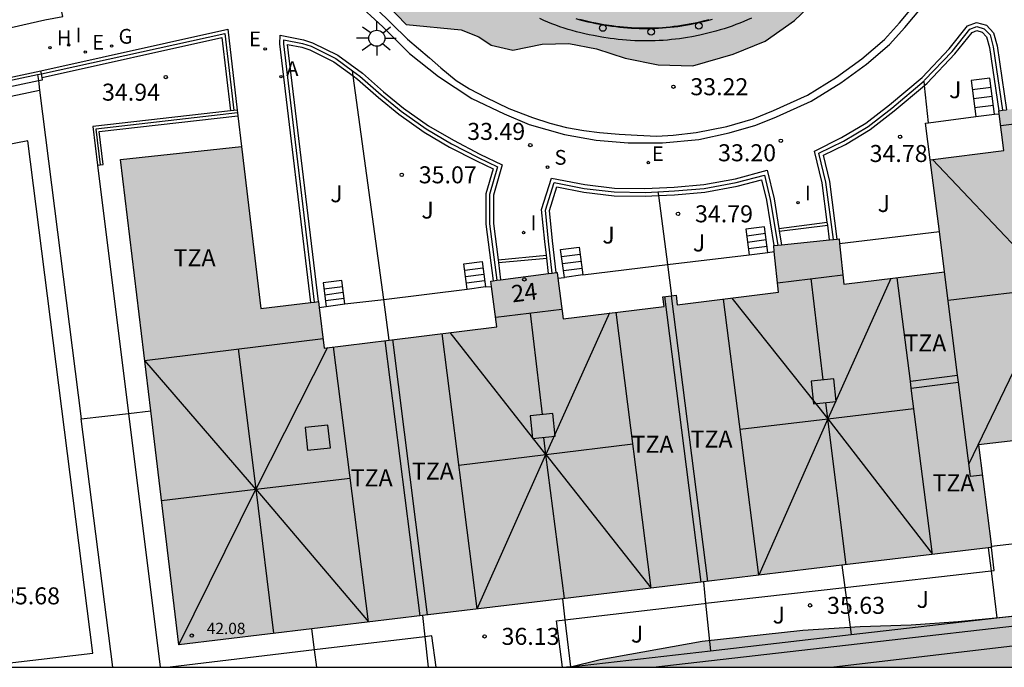
# Model space of a CAD drawing. Units: metres. Extents: x 579594 to 579946, y 4795289 to 4795541.
# Drawn here: x 579868 to 579912, y 4795290 to 4795319 of the extents above; entities that cross this region are included whole.
import ezdxf
from ezdxf.enums import TextEntityAlignment as Align

# ---------------------------------------------------------------- set-up
doc = ezdxf.new("R2010")
doc.units = ezdxf.units.M
for name, color, linetype in [('010106', 9, 'Continuous'), ('020204', 9, 'Continuous'), ('020308', 9, 'Continuous'), ('060106', 9, 'BARANDILLA'), ('060108', 9, 'Continuous'), ('060113', 4, 'Continuous'), ('060117', 9, 'Continuous'), ('060134', 9, 'Continuous'), ('060141', 9, 'Continuous'), ('070105', 6, 'Continuous'), ('070108', 9, 'VALLA'), ('080106', 1, 'Continuous'), ('080109', 9, 'Continuous'), ('080110', 9, 'Continuous'), ('080201', 9, 'Continuous'), ('080202', 9, 'Continuous'), ('080303', 9, 'Continuous'), ('080308', 9, 'Continuous'), ('080311', 9, 'Continuous'), ('100105', 3, 'Continuous'), ('100106', 63, 'Continuous'), ('100107', 3, 'Continuous'), ('100302', 7, 'Continuous'), ('200204', 4, 'Continuous'), ('200205', 4, 'Continuous'), ('200304', 4, 'Continuous'), ('200305', 4, 'Continuous'), ('210102', 4, 'Continuous'), ('210204', 9, 'Continuous'), ('210304', 9, 'Continuous'), ('220207', 9, 'Continuous'), ('220307', 9, 'Continuous'), ('230204', 9, 'Continuous'), ('230304', 9, 'Continuous'), ('250206', 9, 'Continuous'), ('260202', 9, 'Continuous'), ('270204', 9, 'Continuous'), ('270304', 9, 'Continuous'), ('990501', 21, 'Continuous'), ('990504', 63, 'Continuous')]:
    doc.layers.add(name, color=color, linetype=linetype)
doc.layers.add('080111', color=7, linetype='Continuous', lineweight=30)
doc.styles.add('ARIAL', font='arial.ttf', dxfattribs={"height": 1})
doc.styles.add('ARIALI', font='ariali.ttf', dxfattribs={"height": 1})
doc.styles.add('ROMANS', font='romans__.ttf', dxfattribs={"height": 1})
doc.styles.get("Standard").update_dxf_attribs({"font": 'txt.shx'})
doc.linetypes.add('BARANDILLA', pattern='A,1,[201,DONOSTI.shx,S=0.1,R=0,X=0,Y=0],1', length=2)
doc.linetypes.add('VALLA', pattern='A,1,[200,DONOSTI.shx,S=0.1,R=0,X=0,Y=0],1', length=2)

# ---------------------------------------------------------------- blocks, each defined once
blk = doc.blocks.new('SANEA')
blk.add_circle((0, 0), 0.055)
blk = doc.blocks.new('REGALU')
blk.add_circle((0, 0), 0.055)
blk = doc.blocks.new('REGAS')
blk.add_circle((0, 0), 0.055)
blk = doc.blocks.new('FAROLA')
for p, q in [((-0.63, 0.51), (-0.255, 0.245)), ((0, 0.355), (0, 0.755)), ((0.605, 0.49), (0.276, 0.223)), ((-0.355, 0), (-0.895, 0)), ((0.355, 0), (0.855, 0)), ((-0.65, -0.52), (-0.255, -0.24)), ((0, -0.355), (0, -0.755)), ((0.585, -0.52), (0.256, -0.246))]:
    blk.add_line(p, q)
blk.add_circle((0, 0), 0.355)
blk = doc.blocks.new('REIND')
blk.add_circle((0, 0), 0.055)
blk = doc.blocks.new('ABAS')
blk.add_circle((0, 0), 0.055)
blk = doc.blocks.new('HIDRAN')
blk.add_circle((0, 0), 0.055)
blk = doc.blocks.new('BloquePortal')
blk.add_circle((0, 0), 0.075)
at = {"flags": 5}
blk.add_attdef('INDICE', text='', height=0.75, dxfattribs=at).set_placement((0, 0), align=Align.MIDDLE_CENTER)
blk = doc.blocks.new('PUNTO')
blk.add_circle((0, 0), 0.075)
blk = doc.blocks.new('COTAPU')
blk.add_circle((0, 0), 0.075)
blk = doc.blocks.new('HUEPIV')
blk.add_circle((0, 0), 0.145)

msp = doc.modelspace()

# ---------------------------------------------------------------- hatches: boundary and pattern name
at = {"layer": '990501'}
msp.add_hatch(color=256, dxfattribs=at).paths.add_polyline_path([(579910.487, 4795300.065), (579919.105, 4795301.057), (579919.047, 4795301.503), (579918.446, 4795301.992), (579918.058, 4795305.921), (579918.396, 4795306.686), (579918.369, 4795307.132), (579918.412, 4795307.137), (579917.486, 4795314.9), (579914.184, 4795314.481), (579914.102, 4795315.139), (579911.383, 4795314.794), (579911.605, 4795313.044), (579908.363, 4795312.632), (579908.99, 4795307.686), (579904.543, 4795307.139), (579904.336, 4795309.14), (579901.454, 4795308.842), (579901.667, 4795306.786), (579897.198, 4795306.237), (579897.146, 4795306.658), (579896.567, 4795306.587), (579896.619, 4795306.166), (579892.172, 4795305.621), (579891.903, 4795307.665), (579888.982, 4795307.281), (579889.248, 4795305.262), (579881.63, 4795304.327), (579881.38, 4795306.377), (579878.833, 4795306.065), (579877.984, 4795313.217), (579872.64, 4795312.647), (579875.222, 4795291.244), (579911.062, 4795295.537)])
at = {"layer": '990504'}
for points in [[(579905.919, 4795328.308), (579905.713, 4795328.982), (579905.418, 4795329.527), (579905.261, 4795330.268), (579904.965, 4795330.999), (579904.632, 4795331.436), (579904.069, 4795332.004), (579903.211, 4795333.549), (579902.548, 4795334.423), (579901.611, 4795336.252), (579900.671, 4795337.015), (579899.287, 4795337.557), (579898.136, 4795338.136), (579896.958, 4795338.958), (579895.593, 4795339.183), (579893.014, 4795338.786), (579891.702, 4795338.864), (579890.572, 4795339.391), (579889.461, 4795339.698), (579888.439, 4795339.421), (579887.548, 4795338.632), (579886.868, 4795337.795), (579886.408, 4795336.6), (579885.914, 4795335.156), (579885.23, 4795333.752), (579884.275, 4795331.3), (579884.168, 4795330.295), (579884.202, 4795329.045), (579884.531, 4795328.257), (579884.711, 4795327.292), (579884.854, 4795326.052), (579884.882, 4795324.892), (579884.827, 4795322.606), (579884.316, 4795320.73), (579884.298, 4795319.955), (579884.406, 4795319.457), (579885.244, 4795318.591), (579887.673, 4795318.36), (579888.448, 4795318.054), (579888.987, 4795317.677), (579889.946, 4795317.459), (579891.245, 4795317.735), (579892.42, 4795317.763), (579893.64, 4795317.523), (579894.902, 4795317.117), (579896.364, 4795316.817), (579897.888, 4795316.769), (579899.66, 4795317.282), (579901.077, 4795317.855), (579902.366, 4795318.769), (579903.269, 4795319.625), (579904.145, 4795320.642), (579905.575, 4795322.894), (579905.889, 4795323.46), (579906.035, 4795324.014), (579906.14, 4795324.646), (579906.191, 4795325.335), (579906.023, 4795326.636)], [(579898.303, 4795291.397), (579893.808, 4795290.583), (579892.434, 4795290.247), (579916.565, 4795290.246), (579916.761, 4795290.417), (579918.109, 4795290.424), (579918.377, 4795290.246), (579925.103, 4795290.246), (579925.096, 4795290.59), (579924.889, 4795291.607), (579924.391, 4795292.638), (579923.839, 4795293.308), (579922.144, 4795293.833), (579920.745, 4795293.775), (579919.127, 4795293.636), (579917.892, 4795293.473), (579914.496, 4795292.834), (579913.105, 4795292.621), (579911.694, 4795292.47), (579909.588, 4795292.264), (579907.524, 4795292.12), (579905.274, 4795292.039), (579902.734, 4795291.89)]]:
    msp.add_hatch(color=256, dxfattribs=at).paths.add_polyline_path(points)

# ---------------------------------------------------------------- linework, layer by layer
at = {"layer": '010106', "flags": 128}
msp.add_lwpolyline([(579594.256, 4795290.253), (579944.246, 4795290.246), (579944.251, 4795540.239), (579594.261, 4795540.246)], close=True, dxfattribs=at)
at = {"layer": '060106'}
msp.add_polyline3d([(579892.904, 4795318.829, 33.5), (579893.081, 4795318.784, 33.494), (579893.258, 4795318.741, 33.487), (579893.435, 4795318.703, 33.481), (579893.614, 4795318.666, 33.475), (579893.966, 4795318.601, 33.462), (579894.32, 4795318.548, 33.45), (579894.493, 4795318.525, 33.444), (579894.663, 4795318.504, 33.437), (579894.832, 4795318.487, 33.43), (579895.006, 4795318.473, 33.425), (579895.176, 4795318.461, 33.418), (579895.348, 4795318.452, 33.411), (579895.521, 4795318.445, 33.405), (579895.691, 4795318.442, 33.398), (579895.862, 4795318.442, 33.391), (579896.035, 4795318.444, 33.385), (579896.205, 4795318.448, 33.378), (579896.376, 4795318.456, 33.371), (579896.547, 4795318.466, 33.364), (579896.717, 4795318.48, 33.358), (579896.888, 4795318.496, 33.351), (579897.057, 4795318.515, 33.344), (579897.225, 4795318.536, 33.338), (579897.395, 4795318.561, 33.331), (579897.564, 4795318.589, 33.323), (579897.732, 4795318.618, 33.317), (579898.074, 4795318.686, 33.303), (579898.417, 4795318.766, 33.289), (579898.587, 4795318.809, 33.282)], dxfattribs=at)
at = {"layer": '060108'}
for points in [[(579865.35, 4795317.902, 33.409), (579869.304, 4795318.796, 33.459), (579870.105, 4795318.955, 33.459), (579869.784, 4795320.442, 33.451), (579869.772, 4795320.574, 33.451), (579869.788, 4795320.663, 33.451)], [(579883.001, 4795319.612, 33.622), (579884.217, 4795318.49, 33.586), (579885.397, 4795317.32, 33.579), (579886.676, 4795316.3, 33.554), (579888.144, 4795315.327, 33.538), (579889.572, 4795314.663, 33.499), (579890.665, 4795314.183, 33.475), (579892.222, 4795313.747, 33.417), (579893.62, 4795313.49, 33.373), (579895.04, 4795313.371, 33.336), (579896.553, 4795313.379, 33.286), (579898.154, 4795313.53, 33.248), (579899.495, 4795313.813, 33.218), (579900.668, 4795314.159, 33.197), (579901.584, 4795314.523, 33.165), (579903.106, 4795315.214, 33.106), (579904.411, 4795316.021, 32.995), (579905.544, 4795316.85, 32.95), (579906.56, 4795317.72, 32.938), (579907.244, 4795318.463, 32.928), (579908.002, 4795319.377, 32.919)], [(579900.476, 4795318.875, 33.108), (579900.306, 4795318.799, 33.116), (579900.135, 4795318.727, 33.123), (579899.963, 4795318.657, 33.13), (579899.79, 4795318.59, 33.137), (579899.616, 4795318.527, 33.145), (579899.441, 4795318.466, 33.152), (579899.264, 4795318.409, 33.159), (579899.087, 4795318.354, 33.167), (579898.909, 4795318.303, 33.174), (579898.731, 4795318.255, 33.181), (579898.551, 4795318.21, 33.188), (579898.195, 4795318.127, 33.203), (579897.837, 4795318.056, 33.217), (579897.66, 4795318.025, 33.224), (579897.482, 4795317.996, 33.232), (579897.303, 4795317.97, 33.239), (579897.125, 4795317.947, 33.246), (579896.946, 4795317.927, 33.253), (579896.766, 4795317.91, 33.26), (579896.586, 4795317.896, 33.267), (579896.406, 4795317.885, 33.274), (579896.226, 4795317.877, 33.281), (579896.046, 4795317.872, 33.288), (579895.865, 4795317.87, 33.295), (579895.685, 4795317.87, 33.302), (579895.504, 4795317.874, 33.309), (579895.323, 4795317.881, 33.316), (579895.142, 4795317.89, 33.323), (579894.962, 4795317.903, 33.33), (579894.781, 4795317.918, 33.336), (579894.601, 4795317.936, 33.343), (579894.42, 4795317.958, 33.35), (579894.24, 4795317.982, 33.356), (579893.872, 4795318.037, 33.369), (579893.505, 4795318.105, 33.382), (579893.317, 4795318.143, 33.389), (579893.13, 4795318.184, 33.395), (579892.944, 4795318.229, 33.402), (579892.758, 4795318.276, 33.408), (579892.573, 4795318.327, 33.414), (579892.39, 4795318.381, 33.42), (579892.207, 4795318.439, 33.426), (579892.026, 4795318.5, 33.432), (579891.846, 4795318.564, 33.437), (579891.667, 4795318.631, 33.443), (579891.49, 4795318.702, 33.448), (579891.315, 4795318.776, 33.453), (579891.141, 4795318.854, 33.458)]]:
    msp.add_polyline3d(points, dxfattribs=at)
at = {"layer": '060113'}
msp.add_polyline3d([(579883.908, 4795319.313, 33.526), (579885.308, 4795317.946, 33.514), (579886.277, 4795317.131, 33.509), (579886.773, 4795316.68, 33.457), (579887.45, 4795316.125, 33.446), (579888.038, 4795315.76, 33.437), (579888.749, 4795315.387, 33.427), (579889.768, 4795314.889, 33.407), (579890.82, 4795314.487, 33.385), (579891.588, 4795314.247, 33.362), (579892.313, 4795314.048, 33.332), (579893.082, 4795313.916, 33.304), (579893.778, 4795313.831, 33.285), (579894.638, 4795313.76, 33.264), (579895.429, 4795313.71, 33.25), (579896.296, 4795313.673, 33.233), (579897.025, 4795313.721, 33.205), (579898.03, 4795313.83, 33.183), (579899.387, 4795314.098, 33.17), (579900.548, 4795314.441, 33.15), (579901.447, 4795314.798, 33.119), (579902.948, 4795315.479, 33.062), (579904.229, 4795316.271, 32.953), (579905.345, 4795317.088, 32.909), (579906.341, 4795317.94, 32.899), (579907.009, 4795318.666, 32.889), (579907.763, 4795319.575, 32.881)], dxfattribs=at)
at = {"layer": '060117'}
for points in [[(579910.988, 4795316.23, 34.695), (579910.161, 4795316.121, 34.695), (579910.37, 4795314.539, 35.925)], [(579911.197, 4795314.648, 35.925), (579910.988, 4795316.23, 34.695)], [(579910.37, 4795314.539, 35.925), (579911.197, 4795314.648, 35.925)], [(579901.053, 4795309.673, 34.733), (579900.229, 4795309.564, 34.733), (579900.377, 4795308.443, 35.604)], [(579901.202, 4795308.544, 35.609), (579901.053, 4795309.673, 34.733)], [(579892.221, 4795307.443, 35.917), (579892.059, 4795308.667, 34.965), (579892.878, 4795308.775, 34.965)], [(579892.878, 4795308.775, 34.965), (579893.04, 4795307.551, 35.917)], [(579900.377, 4795308.443, 35.604), (579900.379, 4795308.433, 35.612), (579901.203, 4795308.542, 35.612)], [(579901.203, 4795308.542, 35.611), (579901.202, 4795308.544, 35.609)], [(579887.937, 4795306.916, 35.981), (579887.788, 4795308.038, 35.11), (579888.595, 4795308.145, 35.11)], [(579888.595, 4795308.145, 35.11), (579888.744, 4795307.022, 35.983)], [(579893.04, 4795307.551, 35.917), (579892.221, 4795307.443, 35.917)], [(579882.401, 4795307.307, 35.188), (579881.583, 4795307.199, 35.188), (579881.72, 4795306.161, 35.995)], [(579882.538, 4795306.269, 35.995), (579882.401, 4795307.307, 35.188)], [(579888.744, 4795307.022, 35.983), (579887.937, 4795306.915, 35.983)], [(579887.937, 4795306.915, 35.983), (579887.937, 4795306.916, 35.982)], [(579881.72, 4795306.161, 35.995), (579882.538, 4795306.269, 35.995)]]:
    msp.add_polyline3d(points, dxfattribs=at)
at = {"layer": '060134'}
for points in [[(579866.122, 4795290.248, 35.69), (579871.427, 4795290.876, 35.69), (579868.559, 4795313.46, 35.465)], [(579871.635, 4795312.396, 36.112), (579873.002, 4795301.442, 36.112)], [(579873.002, 4795301.442, 36.112), (579874.4, 4795290.247, 36.112)], [(579911.06, 4795295.558, 35.77), (579911.056, 4795295.587, 35.77), (579916.396, 4795296.213, 35.77)], [(579911.044, 4795294.505, 35.774), (579911.179, 4795294.52, 35.77), (579911.062, 4795295.537, 35.77)], [(579904.589, 4795293.769, 35.946), (579911.044, 4795294.505, 35.774)], [(579898.452, 4795293.069, 36.11), (579904.589, 4795293.769, 35.946)], [(579892.244, 4795292.343, 36.112), (579898.386, 4795293.062, 36.112), (579898.452, 4795293.069, 36.11)], [(579892.133, 4795290.247, 36.112), (579891.875, 4795292.3, 36.112), (579892.244, 4795292.343, 36.112)], [(579886.064, 4795291.594, 36.112), (579881.205, 4795291.012, 36.112)], [(579886.569, 4795290.247, 36.112), (579886.37, 4795291.631, 36.112), (579886.064, 4795291.594, 36.112)], [(579881.205, 4795291.012, 36.112), (579874.831, 4795290.247, 36.112)]]:
    msp.add_polyline3d(points, dxfattribs=at)
at = {"layer": '060141'}
for points in [[(579910.213, 4795315.725, 35.003), (579911.04, 4795315.835, 35.003)], [(579910.266, 4795315.329, 35.31), (579911.092, 4795315.439, 35.31)], [(579910.318, 4795314.934, 35.617), (579911.145, 4795315.044, 35.617)], [(579900.266, 4795309.282, 34.953), (579901.09, 4795309.391, 34.953)], [(579900.304, 4795308.999, 35.173), (579901.128, 4795309.108, 35.173)], [(579900.341, 4795308.716, 35.392), (579901.165, 4795308.825, 35.392)], [(579892.099, 4795308.361, 35.203), (579892.919, 4795308.469, 35.203)], [(579887.825, 4795307.758, 35.328), (579888.632, 4795307.864, 35.328)], [(579892.14, 4795308.054, 35.441), (579892.959, 4795308.162, 35.441)], [(579892.18, 4795307.749, 35.679), (579893, 4795307.856, 35.679)], [(579887.862, 4795307.477, 35.547), (579888.669, 4795307.583, 35.547)], [(579881.617, 4795306.939, 35.39), (579882.435, 4795307.047, 35.39)], [(579887.9, 4795307.196, 35.765), (579888.707, 4795307.302, 35.765)], [(579881.652, 4795306.68, 35.591), (579882.469, 4795306.788, 35.591)], [(579881.686, 4795306.421, 35.793), (579882.504, 4795306.529, 35.793)]]:
    msp.add_polyline3d(points, dxfattribs=at)
at = {"layer": '070105'}
for points in [[(579903.819, 4795309.874, 34.663), (579903.595, 4795311.606, 34.644), (579903.256, 4795313.011, 34.643), (579904.452, 4795313.605, 34.633), (579905.52, 4795314.244, 34.629), (579906.556, 4795315.046, 34.626), (579907.996, 4795316.258, 34.598), (579909.193, 4795317.522, 34.519), (579909.999, 4795318.534, 34.433), (579910.406, 4795318.682, 34.427), (579910.836, 4795318.562, 34.426), (579911.15, 4795318.222, 34.425), (579911.304, 4795317.652, 34.481), (579911.72, 4795314.837, 34.554)], [(579869.128, 4795316.551, 33.49), (579877.374, 4795318.384, 33.669), (579877.794, 4795314.817, 33.475)], [(579908.106, 4795315.906, 34.6), (579908.23, 4795316.01, 34.598), (579909.45, 4795317.299, 34.519), (579910.205, 4795318.247, 34.434), (579910.42, 4795318.325, 34.431), (579910.652, 4795318.261, 34.432), (579910.844, 4795318.053, 34.431), (579910.97, 4795317.583, 34.486), (579911.383, 4795314.794, 34.56)], [(579869.19, 4795316.258, 33.49), (579877.115, 4795318.02, 34.992), (579877.497, 4795314.783, 34.992)], [(579881.038, 4795306.334, 35.123), (579879.677, 4795317.738, 35.123), (579879.688, 4795318.126, 35.124), (579880.723, 4795317.925, 35.121), (579881.119, 4795317.792, 35.121), (579882.233, 4795317.24, 35.121), (579883.312, 4795316.456, 35.118), (579884.246, 4795315.629, 35.109), (579885.129, 4795314.911, 35.085), (579886.223, 4795314.132, 35.072), (579887.326, 4795313.489, 35.064), (579888.5, 4795312.884, 35.042), (579889.483, 4795312.403, 34.996), (579889.097, 4795311.075, 34.996), (579889.094, 4795309.819, 34.996), (579889.299, 4795308.221, 34.997)], [(579880.016, 4795317.716, 35.119), (579880.637, 4795317.595, 35.121), (579880.989, 4795317.477, 35.122), (579882.056, 4795316.948, 35.122), (579882.913, 4795316.326, 35.12)], [(579881.376, 4795306.375, 35.12), (579880.016, 4795317.716, 35.119)], [(579860.867, 4795314.795, 33.404), (579869.128, 4795316.551, 33.49)], [(579869.155, 4795316.424, 33.49), (579869.128, 4795316.551, 33.49)], [(579860.95, 4795314.404, 35.184), (579869.022, 4795316.12, 33.529)], [(579869.022, 4795316.12, 33.529), (579869.211, 4795316.16, 33.49), (579869.19, 4795316.258, 33.49)], [(579869.19, 4795316.258, 33.49), (579869.155, 4795316.424, 33.49)], [(579882.913, 4795316.326, 35.12), (579883.099, 4795316.19, 35.119), (579884.026, 4795315.369, 35.11), (579884.923, 4795314.641, 35.086), (579886.038, 4795313.846, 35.073), (579887.162, 4795313.191, 35.065), (579888.348, 4795312.58, 35.043), (579889.077, 4795312.223, 35.001), (579888.757, 4795311.124, 35), (579888.754, 4795309.797, 35), (579889.075, 4795307.293, 35)], [(579862.113, 4795314.224, 33.415), (579869.075, 4795315.704, 33.487)], [(579904.258, 4795309.132, 34.666), (579903.93, 4795311.668, 34.639), (579903.65, 4795312.827, 34.641), (579904.615, 4795313.306, 34.635), (579905.712, 4795313.963, 34.63), (579906.77, 4795314.781, 34.627), (579908.106, 4795315.906, 34.6)], [(579877.497, 4795314.783, 34.992), (579871.42, 4795314.095, 36.771), (579871.627, 4795312.395, 36.771)], [(579877.646, 4795314.8, 34.233), (579877.497, 4795314.783, 34.992)], [(579877.794, 4795314.817, 33.475), (579877.646, 4795314.8, 34.233)], [(579877.794, 4795314.817, 33.475), (579877.809, 4795314.693, 33.468)], [(579871.751, 4795312.41, 36.771), (579871.875, 4795312.425, 36.771), (579871.699, 4795313.875, 36.771), (579877.824, 4795314.569, 36.771)], [(579877.809, 4795314.693, 33.468), (579877.824, 4795314.569, 33.461)], [(579877.824, 4795314.569, 33.461), (579877.984, 4795313.217, 36.771)], [(579908.275, 4795314.263, 36.394), (579910.37, 4795314.539, 36.394)], [(579911.197, 4795314.648, 36.394), (579911.4, 4795314.66, 36.394)], [(579908.363, 4795312.632, 36.394), (579908.157, 4795314.248, 36.394), (579908.275, 4795314.263, 36.394)], [(579868.559, 4795313.46, 35.678), (579867.506, 4795313.262, 35.678)], [(579871.627, 4795312.395, 36.771), (579871.635, 4795312.396, 36.771)], [(579871.635, 4795312.396, 36.771), (579871.751, 4795312.41, 36.771)], [(579891.427, 4795308.416, 34.943), (579891.355, 4795309.02, 34.943), (579891.221, 4795310.432, 34.943), (579891.652, 4795311.822, 34.937), (579893.127, 4795311.534, 34.934), (579894.435, 4795311.379, 34.934), (579895.778, 4795311.36, 34.934), (579897.063, 4795311.426, 34.933), (579898.373, 4795311.537, 34.902), (579899.766, 4795311.791, 34.88), (579901.171, 4795312.165, 34.833), (579901.468, 4795310.91, 34.824), (579901.682, 4795309.605, 34.823)], [(579896.368, 4795311.05, 34.931), (579897.086, 4795311.086, 34.93), (579898.418, 4795311.199, 34.898), (579899.84, 4795311.459, 34.876), (579900.921, 4795311.747, 34.833), (579901.134, 4795310.844, 34.828), (579901.462, 4795308.843, 34.827)], [(579891.858, 4795307.659, 34.939), (579891.693, 4795309.056, 34.939), (579891.566, 4795310.396, 34.939), (579891.886, 4795311.43, 34.931), (579893.075, 4795311.198, 34.932), (579894.413, 4795311.039, 34.932), (579895.784, 4795311.02, 34.932), (579896.368, 4795311.05, 34.931)], [(579901.682, 4795309.605, 34.823), (579901.703, 4795309.474, 34.823)], [(579903.836, 4795309.743, 34.664), (579903.819, 4795309.874, 34.663)], [(579903.92, 4795309.097, 34.671), (579903.836, 4795309.743, 34.664)], [(579901.703, 4795309.474, 34.823), (579901.801, 4795308.878, 34.823)], [(579904.357, 4795308.931, 35.163), (579908.764, 4795309.472, 35.163)], [(579889.299, 4795308.221, 34.997), (579889.315, 4795308.092, 34.997)], [(579891.442, 4795308.288, 34.943), (579891.427, 4795308.416, 34.943)], [(579891.522, 4795307.614, 34.943), (579891.442, 4795308.288, 34.943)], [(579896.765, 4795308.004, 35.163), (579900.377, 4795308.443, 35.163)], [(579901.202, 4795308.544, 35.163), (579901.481, 4795308.578, 35.163)], [(579889.315, 4795308.092, 34.997), (579889.412, 4795307.337, 34.997)], [(579893.04, 4795307.551, 35.163), (579896.765, 4795308.004, 35.163)], [(579891.937, 4795307.407, 35.163), (579892.221, 4795307.443, 35.163)], [(579884.253, 4795306.474, 35.163), (579887.937, 4795306.916, 35.163)], [(579888.744, 4795307.022, 35.163), (579889.013, 4795307.048, 35.163)], [(579882.538, 4795306.269, 35.163), (579884.253, 4795306.474, 35.163)], [(579881.412, 4795306.115, 35.163), (579881.72, 4795306.161, 35.163)]]:
    msp.add_polyline3d(points, dxfattribs=at)
at = {"layer": '070108'}
for points in [[(579869.155, 4795316.424, 33.49), (579869.155, 4795316.424, 33.49), (579877.245, 4795318.202, 36.097), (579877.646, 4795314.8, 36.097)], [(579908.085, 4795316.112, 35.842), (579908.111, 4795316.134, 35.841), (579909.32, 4795317.41, 35.762), (579910.1, 4795318.39, 35.677), (579910.411, 4795318.503, 35.672), (579910.742, 4795318.411, 35.672), (579910.995, 4795318.137, 35.671), (579911.135, 4795317.617, 35.727), (579911.55, 4795314.815, 35.801)], [(579881.207, 4795306.355, 36.236), (579879.847, 4795317.746, 36.236), (579879.852, 4795317.921, 36.236), (579880.68, 4795317.76, 36.236), (579881.054, 4795317.635, 36.236), (579882.144, 4795317.094, 36.236), (579882.881, 4795316.559, 36.234)], [(579882.913, 4795316.326, 36.692), (579882.881, 4795316.559, 36.692)], [(579882.881, 4795316.559, 36.234), (579883.205, 4795316.323, 36.233), (579884.136, 4795315.499, 36.224), (579885.026, 4795314.776, 36.2), (579886.13, 4795313.989, 36.187), (579887.244, 4795313.34, 36.179), (579888.424, 4795312.732, 36.157), (579889.28, 4795312.313, 36.113), (579888.927, 4795311.1, 36.113), (579888.924, 4795309.808, 36.113), (579889.243, 4795307.315, 36.113)], [(579860.894, 4795314.668, 33.404), (579868.988, 4795316.388, 33.488)], [(579868.988, 4795316.388, 33.488), (579869.155, 4795316.424, 33.49)], [(579868.988, 4795316.388, 36.945), (579869.022, 4795316.12, 36.958)], [(579869.022, 4795316.12, 36.958), (579869.075, 4795315.704, 36.978)], [(579884.253, 4795306.474, 36.692), (579882.913, 4795316.326, 36.692)], [(579904.087, 4795309.114, 35.912), (579903.761, 4795311.637, 35.885), (579903.451, 4795312.919, 35.885), (579904.532, 4795313.455, 35.877), (579905.614, 4795314.103, 35.873), (579906.661, 4795314.913, 35.87), (579908.085, 4795316.112, 35.842)], [(579908.106, 4795315.906, 35.992), (579908.085, 4795316.112, 35.992)], [(579869.075, 4795315.704, 36.978), (579870.917, 4795301.203, 37.688)], [(579908.275, 4795314.263, 35.992), (579908.106, 4795315.906, 35.992)], [(579877.809, 4795314.693, 36.771), (579871.559, 4795313.985, 36.771), (579871.751, 4795312.41, 36.771)], [(579896.346, 4795311.219, 36.437), (579897.074, 4795311.256, 36.103), (579898.395, 4795311.368, 36.072), (579899.803, 4795311.625, 36.05), (579901.046, 4795311.956, 36.005), (579901.301, 4795310.877, 35.998), (579901.632, 4795308.861, 35.997)], [(579891.689, 4795307.636, 36.113), (579891.524, 4795309.038, 36.113), (579891.393, 4795310.414, 36.113), (579891.769, 4795311.626, 36.106), (579893.101, 4795311.366, 36.105), (579894.424, 4795311.209, 36.105), (579895.781, 4795311.19, 36.105), (579896.346, 4795311.219, 36.437)], [(579896.346, 4795311.219, 36.437), (579896.368, 4795311.05, 36.437)], [(579896.368, 4795311.05, 36.437), (579896.765, 4795308.004, 36.437)], [(579896.765, 4795308.004, 36.437), (579896.944, 4795306.634, 36.437)], [(579884.497, 4795304.679, 36.692), (579884.253, 4795306.474, 36.692)], [(579870.917, 4795301.203, 37.688), (579873.002, 4795301.442, 37.688)], [(579873.002, 4795301.442, 37.688), (579873.978, 4795301.553, 37.688)], [(579872.308, 4795290.247, 37.69), (579870.917, 4795301.203, 37.688)], [(579910.918, 4795295.52, 37.251), (579911.044, 4795294.505, 37.251)], [(579904.459, 4795294.747, 37.276), (579904.589, 4795293.769, 37.276)], [(579911.044, 4795294.505, 37.251), (579911.302, 4795292.425, 37.251)], [(579898.352, 4795294.015, 37.639), (579898.452, 4795293.069, 37.639)], [(579904.589, 4795293.769, 37.276), (579904.865, 4795291.687, 37.276)], [(579892.135, 4795293.27, 37.636), (579892.244, 4795292.343, 37.636)], [(579898.452, 4795293.069, 37.639), (579898.671, 4795290.976, 37.639)], [(579911.302, 4795292.425, 37.251), (579916.716, 4795293.046, 37.251)], [(579885.959, 4795292.53, 37.636), (579886.064, 4795291.594, 37.636)], [(579892.244, 4795292.343, 37.636), (579892.49, 4795290.267, 37.636)], [(579904.865, 4795291.687, 36.716), (579911.302, 4795292.425, 37.251)], [(579881.205, 4795291.012, 37.636), (579881.077, 4795291.946, 37.636)], [(579886.064, 4795291.594, 37.636), (579886.216, 4795290.247, 37.636)], [(579898.671, 4795290.976, 37.639), (579904.865, 4795291.687, 36.716)], [(579881.309, 4795290.247, 37.636), (579881.205, 4795291.012, 37.636)], [(579892.49, 4795290.267, 37.114), (579898.671, 4795290.976, 37.639)], [(579892.49, 4795290.267, 37.114), (579892.317, 4795290.247, 37.12)]]:
    msp.add_polyline3d(points, dxfattribs=at)
at = {"layer": '080106'}
for points in [[(579903.106, 4795302.866, 44.06), (579903.21, 4795301.861, 44.06), (579904.215, 4795301.965, 44.06), (579904.111, 4795302.97, 44.06), (579903.106, 4795302.866, 44.06)], [(579890.71, 4795301.338, 44.396), (579890.814, 4795300.333, 44.396), (579891.819, 4795300.437, 44.396), (579891.715, 4795301.442, 44.396), (579890.71, 4795301.338, 44.396)], [(579880.792, 4795300.824, 43.987), (579880.896, 4795299.819, 43.987), (579881.901, 4795299.923, 43.987), (579881.797, 4795300.928, 43.987), (579880.792, 4795300.824, 43.987)]]:
    msp.add_polyline3d(points, dxfattribs=at)
at = {"layer": '080109'}
for points in [[(579908.457, 4795312.644, 41.781), (579913.815, 4795306.998, 43.763)], [(579903.633, 4795302.92, 43.854), (579903.113, 4795307.39, 43.854)], [(579906.622, 4795307.395, 41.88), (579903.845, 4795301.208, 43.854)], [(579909.149, 4795306.432, 43.743), (579913.815, 4795306.998, 43.763)], [(579913.815, 4795306.998, 43.763), (579910.064, 4795299.221, 41.89)], [(579899.606, 4795306.533, 41.84), (579903.845, 4795301.208, 43.854)], [(579890.714, 4795305.869, 44.173), (579891.238, 4795301.393, 44.173)], [(579894.217, 4795305.872, 42.203), (579891.411, 4795299.626, 44.173)], [(579891.411, 4795299.626, 44.173), (579887.189, 4795305.009, 42.212)], [(579881.772, 4795304.344, 42.227), (579878.611, 4795298.1, 44.216)], [(579877.842, 4795304.288, 44.199), (579878.611, 4795298.1, 44.216)], [(579878.611, 4795298.1, 44.216), (579873.713, 4795303.781, 42.296)], [(579903.845, 4795301.208, 43.854), (579903.757, 4795301.918, 43.854)], [(579903.845, 4795301.208, 43.854), (579907.636, 4795301.657, 43.854)], [(579899.976, 4795300.752, 43.854), (579903.845, 4795301.208, 43.854)], [(579903.845, 4795301.208, 43.854), (579900.792, 4795294.308, 41.835)], [(579904.644, 4795294.769, 43.854), (579903.845, 4795301.208, 43.854)], [(579903.845, 4795301.208, 43.854), (579908.452, 4795295.231, 41.832)], [(579891.411, 4795299.626, 44.173), (579891.313, 4795300.385, 44.173)], [(579891.411, 4795299.626, 44.173), (579895.242, 4795300.097, 44.173)], [(579887.57, 4795299.155, 44.173), (579891.411, 4795299.626, 44.173)], [(579888.374, 4795292.82, 42.22), (579891.411, 4795299.626, 44.173)], [(579892.233, 4795293.282, 44.173), (579891.411, 4795299.626, 44.173)], [(579891.411, 4795299.626, 44.173), (579896.049, 4795293.739, 42.22)], [(579878.611, 4795298.1, 44.216), (579882.781, 4795298.592, 44.199)], [(579874.454, 4795297.609, 44.199), (579878.611, 4795298.1, 44.216)], [(579875.222, 4795291.244, 42.299), (579878.611, 4795298.1, 44.216)], [(579878.611, 4795298.1, 44.216), (579883.587, 4795292.246, 42.429)], [(579878.611, 4795298.1, 44.216), (579879.4, 4795291.745, 44.199)]]:
    msp.add_polyline3d(points, dxfattribs=at)
at = {"layer": '080110'}
for points in [[(579911.466, 4795314.135, 39.675), (579914.184, 4795314.481, 39.675)], [(579901.623, 4795307.207, 39.223), (579904.499, 4795307.561, 39.223)], [(579907.483, 4795302.865, 42.844), (579906.904, 4795307.429, 42.851)], [(579909.568, 4795303.13, 42.844), (579908.99, 4795307.686, 42.886)], [(579898.258, 4795294.004, 43.243), (579896.66, 4795306.598, 43.243)], [(579898.546, 4795294.038, 43.243), (579896.948, 4795306.633, 43.243)], [(579900.792, 4795294.308, 42.851), (579899.247, 4795306.489, 42.851)], [(579889.193, 4795305.682, 39.223), (579892.117, 4795306.041, 39.223)], [(579896.049, 4795293.739, 43.243), (579894.505, 4795305.908, 43.243)], [(579873.709, 4795303.781, 39.223), (579881.579, 4795304.747, 39.223)], [(579888.374, 4795292.82, 43.243), (579886.832, 4795304.966, 43.243)], [(579883.587, 4795292.246, 43.243), (579882.047, 4795304.378, 43.243)], [(579885.863, 4795292.519, 43.243), (579884.323, 4795304.657, 43.243)], [(579886.193, 4795292.559, 43.243), (579884.652, 4795304.698, 43.243)], [(579907.483, 4795302.865, 42.844), (579909.568, 4795303.13, 42.844)], [(579909.607, 4795302.825, 42.886), (579909.568, 4795303.13, 42.844)], [(579907.521, 4795302.56, 42.851), (579907.483, 4795302.865, 42.844)], [(579907.521, 4795302.56, 42.844), (579909.607, 4795302.825, 42.886)], [(579908.452, 4795295.225, 42.851), (579907.521, 4795302.56, 42.851)], [(579910.657, 4795298.726, 42.886), (579910.135, 4795298.66, 42.886), (579909.607, 4795302.825, 42.886)]]:
    msp.add_polyline3d(points, dxfattribs=at)
at = {"layer": '080111'}
for points in [[(579911.383, 4795314.794, 32.299), (579911.55, 4795314.815, 32.735)], [(579911.4, 4795314.66, 32.297), (579911.383, 4795314.794, 32.299)], [(579911.55, 4795314.815, 32.735), (579911.72, 4795314.837, 33.18)], [(579908.363, 4795312.632, 42.886), (579911.605, 4795313.044, 32.297), (579911.4, 4795314.66, 32.297)], [(579873.978, 4795301.553, 36.11), (579872.64, 4795312.647, 36.112), (579877.984, 4795313.217, 36.112)], [(579877.984, 4795313.217, 36.112), (579878.833, 4795306.065, 33.291), (579881.038, 4795306.334, 34.826)], [(579908.764, 4795309.472, 42.886), (579908.363, 4795312.632, 42.886)], [(579901.801, 4795308.878, 33.638), (579903.92, 4795309.097, 34.383)], [(579903.92, 4795309.097, 34.383), (579904.087, 4795309.114, 34.441)], [(579904.087, 4795309.114, 34.441), (579904.258, 4795309.132, 34.502)], [(579904.258, 4795309.132, 34.502), (579904.336, 4795309.14, 34.529), (579904.357, 4795308.931, 34.529)], [(579904.357, 4795308.931, 34.529), (579904.543, 4795307.139, 34.529), (579908.99, 4795307.686, 42.886), (579908.764, 4795309.472, 42.886)], [(579901.462, 4795308.843, 33.519), (579901.632, 4795308.861, 33.579)], [(579901.481, 4795308.578, 33.646), (579901.462, 4795308.843, 33.519)], [(579901.632, 4795308.861, 33.579), (579901.801, 4795308.878, 33.638)], [(579896.944, 4795306.634, 39.223), (579897.146, 4795306.658, 39.223), (579897.198, 4795306.237, 39.223), (579901.667, 4795306.786, 34.529), (579901.481, 4795308.578, 33.646)], [(579889.243, 4795307.315, 34.944), (579889.412, 4795307.337, 34.944)], [(579889.412, 4795307.337, 34.944), (579891.522, 4795307.614, 34.944)], [(579891.522, 4795307.614, 34.944), (579891.689, 4795307.636, 34.944)], [(579891.689, 4795307.636, 34.944), (579891.858, 4795307.659, 34.944)], [(579891.858, 4795307.659, 34.944), (579891.903, 4795307.665, 34.944), (579891.937, 4795307.407, 34.944)], [(579891.937, 4795307.407, 34.944), (579892.172, 4795305.621, 34.944), (579896.619, 4795306.166, 39.223), (579896.567, 4795306.587, 39.223), (579896.944, 4795306.634, 39.223)], [(579884.497, 4795304.679, 39.223), (579889.248, 4795305.262, 39.223), (579889.013, 4795307.048, 35.438)], [(579889.013, 4795307.048, 35.438), (579888.982, 4795307.281, 34.944), (579889.075, 4795307.293, 34.944)], [(579889.075, 4795307.293, 34.944), (579889.243, 4795307.315, 34.944)], [(579881.038, 4795306.334, 34.826), (579881.207, 4795306.355, 34.944)], [(579881.207, 4795306.355, 34.944), (579881.376, 4795306.375, 35.061)], [(579881.376, 4795306.375, 35.064), (579881.412, 4795306.115, 35.594)], [(579881.412, 4795306.115, 35.594), (579881.63, 4795304.327, 39.223), (579884.497, 4795304.679, 39.223)], [(579881.077, 4795291.946, 36.109), (579875.222, 4795291.244, 36.109), (579873.978, 4795301.553, 36.11)], [(579919.105, 4795301.057, 35.935), (579910.487, 4795300.065, 35.782), (579911.06, 4795295.558, 36.108)], [(579910.918, 4795295.52, 36.109), (579904.459, 4795294.747, 36.109)], [(579911.062, 4795295.537, 36.109), (579910.918, 4795295.52, 36.109)], [(579911.06, 4795295.558, 36.108), (579911.062, 4795295.537, 36.109)], [(579904.459, 4795294.747, 36.109), (579898.352, 4795294.015, 36.109)], [(579898.352, 4795294.015, 36.109), (579892.135, 4795293.27, 36.109)], [(579892.135, 4795293.27, 36.109), (579885.959, 4795292.53, 36.109)], [(579885.959, 4795292.53, 36.109), (579881.077, 4795291.946, 36.109)]]:
    msp.add_polyline3d(points, dxfattribs=at)
at = {"layer": '100105'}
msp.add_polyline3d([(579892.724, 4795318.856, 33.505), (579892.898, 4795318.807, 33.5), (579893.076, 4795318.762, 33.494), (579893.253, 4795318.719, 33.487), (579893.43, 4795318.68, 33.482), (579893.61, 4795318.644, 33.475), (579893.963, 4795318.579, 33.462), (579894.317, 4795318.526, 33.45), (579894.49, 4795318.503, 33.444), (579894.662, 4795318.482, 33.437), (579894.831, 4795318.465, 33.431), (579895.005, 4795318.45, 33.425), (579895.176, 4795318.438, 33.418), (579895.347, 4795318.43, 33.411), (579895.521, 4795318.423, 33.405), (579895.691, 4795318.419, 33.398), (579895.862, 4795318.419, 33.391), (579896.035, 4795318.421, 33.385), (579896.206, 4795318.426, 33.378), (579896.377, 4795318.433, 33.371), (579896.548, 4795318.444, 33.365), (579896.718, 4795318.457, 33.358), (579896.889, 4795318.473, 33.351), (579897.059, 4795318.492, 33.344), (579897.228, 4795318.514, 33.338), (579897.398, 4795318.539, 33.331), (579897.568, 4795318.566, 33.323), (579897.735, 4795318.596, 33.317), (579898.079, 4795318.664, 33.303), (579898.422, 4795318.744, 33.289), (579898.593, 4795318.786, 33.282), (579898.762, 4795318.832, 33.275)], dxfattribs=at)
at = {"layer": '100106', "flags": 128}
for points, elevation in [([(579884.406, 4795319.457), (579885.244, 4795318.591), (579887.673, 4795318.36), (579888.448, 4795318.054), (579888.987, 4795317.677), (579889.946, 4795317.459), (579891.245, 4795317.735), (579892.42, 4795317.763), (579893.64, 4795317.523), (579894.902, 4795317.117), (579896.364, 4795316.817), (579897.888, 4795316.769), (579899.66, 4795317.282), (579901.077, 4795317.855), (579902.366, 4795318.769), (579903.269, 4795319.625)], 40.498), ([(579898.303, 4795291.397), (579902.734, 4795291.89), (579905.274, 4795292.039), (579907.524, 4795292.12), (579909.588, 4795292.264), (579911.694, 4795292.47), (579913.105, 4795292.621), (579914.496, 4795292.834), (579917.892, 4795293.473), (579919.127, 4795293.636), (579920.745, 4795293.775), (579922.144, 4795293.833), (579923.839, 4795293.308), (579924.391, 4795292.638), (579924.889, 4795291.607), (579925.096, 4795290.59), (579925.103, 4795290.246)], 38.798), ([(579892.434, 4795290.247), (579893.808, 4795290.583), (579898.303, 4795291.397)], 38.798)]:
    msp.add_lwpolyline(points, dxfattribs=dict(at, elevation=elevation))
at = {"layer": '100107'}
for points in [[(579896.145, 4795290.247, 40.116), (579922.615, 4795293.283, 40.116)], [(579903.99, 4795290.247, 40.321), (579913.852, 4795291.416, 40.34)]]:
    msp.add_polyline3d(points, dxfattribs=at)
at = {"layer": '210102'}
for points in [[(579901.682, 4795309.605, 33.066), (579903.819, 4795309.874, 33.072)], [(579901.703, 4795309.474, 33.068), (579903.836, 4795309.743, 33.074)], [(579889.299, 4795308.221, 33.329), (579891.427, 4795308.416, 33.339)], [(579889.315, 4795308.092, 33.328), (579891.442, 4795308.288, 33.338)]]:
    msp.add_polyline3d(points, dxfattribs=at)

# ---------------------------------------------------------------- block references
at = {"layer": '020204', "rotation": 359.9987685839998}
for p in [(579874.643, 4795316.275, 34.935), (579897.03, 4795315.851, 33.218), (579901.769, 4795313.468, 33.199), (579907.029, 4795313.644, 34.785), (579890.721, 4795313.277, 33.492), (579885.052, 4795311.966, 35.067), (579897.235, 4795310.246, 34.79), (579903.058, 4795292.978, 35.63), (579888.702, 4795291.61, 36.128)]:
    msp.add_blockref('COTAPU', p, dxfattribs=at)
at = {"layer": '080201', "rotation": 359.9987685839998}
msp.add_blockref('PUNTO', (579875.79, 4795291.647, 42.078), dxfattribs=at)
at = {"layer": '080202', "rotation": 359.9987685839998}
msp.add_blockref('BloquePortal', (579890.458, 4795307.355), dxfattribs=at)
at = {"layer": '200204', "rotation": 359.9987685839998}
msp.add_blockref('HIDRAN', (579869.533, 4795317.576, 33.496), dxfattribs=at)
at = {"layer": '200205', "rotation": 359.9987685839998}
msp.add_blockref('ABAS', (579879.722, 4795316.293, 33.531), dxfattribs=at)
at = {"layer": '210204', "rotation": 359.9987685839998}
msp.add_blockref('SANEA', (579891.481, 4795312.305, 33.463), dxfattribs=at)
at = {"layer": '220207', "rotation": 359.9987685839998}
for p in [(579871.094, 4795317.382, 33.52), (579879.025, 4795317.519, 33.589), (579895.922, 4795312.506, 33.358)]:
    msp.add_blockref('REGALU', p, dxfattribs=at)
at = {"layer": '230204', "rotation": 359.9987685839998}
msp.add_blockref('REGAS', (579872.254, 4795317.644, 33.522), dxfattribs=at)
at = {"layer": '250206', "rotation": 359.9987685839998}
msp.add_blockref('FAROLA', (579883.95, 4795317.989, 33.619), dxfattribs=at)
at = {"layer": '260202', "rotation": 359.9987685839998}
for p in [(579898.157, 4795318.536, 33.264), (579893.918, 4795318.441, 33.424), (579896.054, 4795318.27, 33.348)]:
    msp.add_blockref('HUEPIV', p, dxfattribs=at)
at = {"layer": '270204', "rotation": 359.9987685839998}
for p in [(579870.36, 4795317.696, 33.499), (579902.527, 4795310.736, 33.128), (579890.426, 4795309.419, 33.37)]:
    msp.add_blockref('REIND', p, dxfattribs=at)

# ---------------------------------------------------------------- texts
at = {"layer": '020308', "style": 'ARIAL'}
for s, p in [('33.22', (579897.78, 4795315.476, 33.217)), ('34.94', (579871.831, 4795315.237, 34.934)), ('33.49', (579887.938, 4795313.506, 33.491)), ('33.20', (579899.002, 4795312.563, 33.198)), ('34.78', (579905.685, 4795312.531, 34.784)), ('35.07', (579885.802, 4795311.591, 35.066)), ('34.79', (579897.985, 4795309.871, 34.789)), ('35.68', (579867.421, 4795293.022, 35.681)), ('35.63', (579903.808, 4795292.603, 35.629)), ('36.13', (579889.452, 4795291.235, 36.127))]:
    msp.add_text(s, height=0.75, rotation=359.9988, dxfattribs=at).set_placement(p)
at = {"layer": '080303', "style": 'ARIAL'}
msp.add_text('42.08', height=0.5, rotation=359.9988, dxfattribs=at).set_placement((579876.452, 4795291.71, 42.077))
at = {"layer": '080308', "style": 'ARIALI'}
msp.add_text('24', height=0.75, rotation=7.0988, dxfattribs=at).set_placement((579889.938, 4795306.337))
at = {"layer": '080311', "style": 'ARIAL'}
for p in [(579874.988, 4795307.937), (579907.217, 4795304.176), (579895.188, 4795299.707), (579897.788, 4795299.937), (579885.498, 4795298.527), (579882.798, 4795298.227), (579908.457, 4795298.006)]:
    msp.add_text('TZA', height=0.75, rotation=359.9988, dxfattribs=at).set_placement(p)
at = {"layer": '100302', "style": 'ARIAL'}
for p in [(579909.188, 4795315.346), (579881.898, 4795310.757), (579906.038, 4795310.326), (579885.918, 4795310.037), (579893.898, 4795308.936), (579897.888, 4795308.586), (579907.757, 4795292.867), (579901.407, 4795292.177), (579895.158, 4795291.337)]:
    msp.add_text('J', height=0.75, rotation=359.9988, dxfattribs=at).set_placement(p)
at = {"layer": '200304', "style": 'ROMANS'}
msp.add_text('H', height=0.65, rotation=359.9988, dxfattribs=at).set_placement((579869.839, 4795317.682, 33.495))
at = {"layer": '200305', "style": 'ROMANS'}
msp.add_text('A', height=0.65, rotation=359.9988, dxfattribs=at).set_placement((579879.955, 4795316.324, 33.53))
at = {"layer": '210304', "style": 'ROMANS'}
msp.add_text('S', height=0.65, rotation=359.9988, dxfattribs=at).set_placement((579891.787, 4795312.411, 33.462))
at = {"layer": '220307', "style": 'ROMANS'}
for p in [(579878.316, 4795317.635, 33.588), (579871.4, 4795317.488, 33.519), (579896.084, 4795312.572, 33.357)]:
    msp.add_text('E', height=0.65, rotation=359.9988, dxfattribs=at).set_placement(p)
at = {"layer": '230304', "style": 'ROMANS'}
msp.add_text('G', height=0.65, rotation=359.9988, dxfattribs=at).set_placement((579872.56, 4795317.75, 33.521))
at = {"layer": '270304', "style": 'ROMANS'}
for p in [(579870.666, 4795317.802, 33.498), (579902.833, 4795310.842, 33.127), (579890.732, 4795309.525, 33.369)]:
    msp.add_text('I', height=0.65, rotation=359.9988, dxfattribs=at).set_placement(p)

doc.saveas('drawing.dxf')
